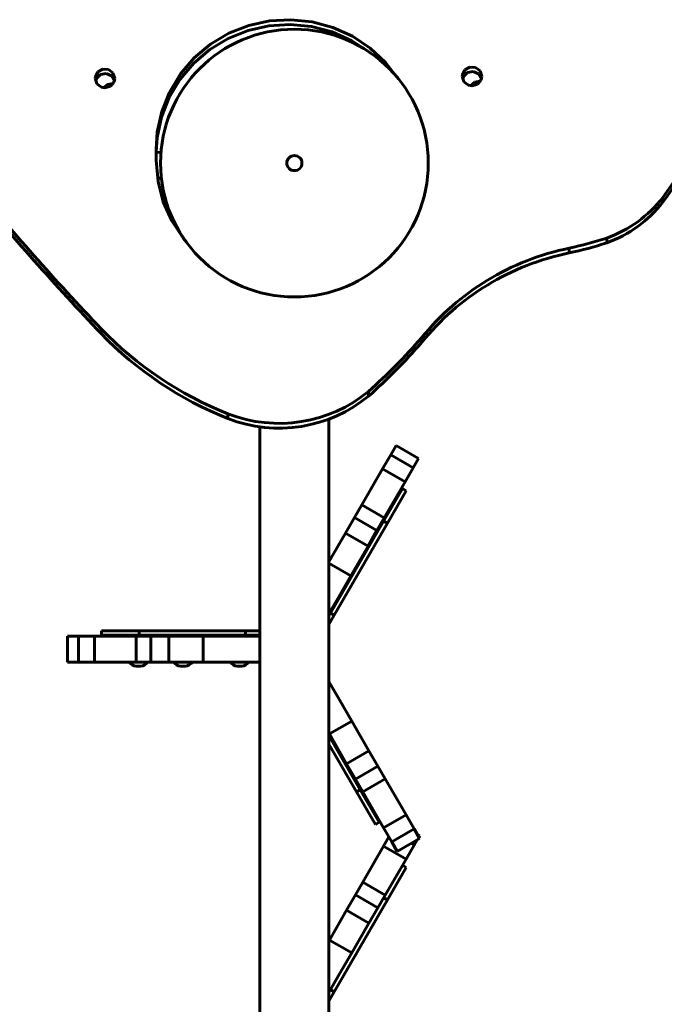
# Model space of a CAD drawing. Units: millimetres. Extents: x -1031 to 5301, y -3586 to 3524.
# Drawn here: x 1203 to 1502, y -219 to 237 of the extents above; entities that cross this region are included whole.
import ezdxf

# ---------------------------------------------------------------- set-up
doc = ezdxf.new("R2010")
doc.units = ezdxf.units.MM
doc.linetypes.add('K5LT_BASIC', pattern=[0])
doc.layers.add('Системный слой (1)', color=7, linetype='Continuous', true_color=0x909090)

# ---------------------------------------------------------------- blocks, each defined once
blk = doc.blocks.new('U160')
at = {"layer": 'Системный слой (1)', "color": 150, "linetype": 'K5LT_BASIC', "lineweight": 60, "true_color": 0x0080ff}
for p, q in [((1314.33, -46.47), (1314.33, 48.05)), ((1314.33, -48.97), (1314.33, -48.47)), ((1314.33, -220.97), (1314.33, -60.97))]:
    blk.add_line(p, q, dxfattribs=at)
blk = doc.blocks.new('U161')
at = {"layer": 'Системный слой (1)', "color": 150, "linetype": 'K5LT_BASIC', "lineweight": 60, "true_color": 0x0080ff}
for p, q in [((1346.33, -14.51), (1346.33, 51.66)), ((1346.33, -39.51), (1346.33, -38.51)), ((1346.33, -69.94), (1346.33, -43.51)), ((1346.33, -94.94), (1346.33, -93.94)), ((1346.33, -190.01), (1346.33, -98.94)), ((1346.33, -245.44), (1346.33, -218.01))]:
    blk.add_line(p, q, dxfattribs=at)
blk = doc.blocks.new('U209')
at = {"layer": 'Системный слой (1)', "color": 150, "linetype": 'K5LT_BASIC', "lineweight": 60, "true_color": 0x0080ff}
for p, q in [((1388.31, -141.31), (1387.92, -141.97)), ((1387.16, -143.3), (1385.78, -145.69))]:
    blk.add_line(p, q, dxfattribs=at)
blk = doc.blocks.new('U210')
at = {"layer": 'Системный слой (1)', "color": 150, "linetype": 'K5LT_BASIC', "lineweight": 60, "true_color": 0x0080ff}
for p, q in [((1243.72, 206.66), (1242.03, 205.17)), ((1246.34, 207.11), (1243.72, 206.66))]:
    blk.add_line(p, q, dxfattribs=at)
blk = doc.blocks.new('U211')
at = {"layer": 'Системный слой (1)', "color": 150, "linetype": 'K5LT_BASIC', "lineweight": 60, "true_color": 0x0080ff}
for p, q in [((1243.37, 205.9), (1242.44, 205.13)), ((1245.93, 206.59), (1243.37, 205.9))]:
    blk.add_line(p, q, dxfattribs=at)
blk = doc.blocks.new('U237')
at = {"layer": 'Системный слой (1)', "color": 150, "linetype": 'K5LT_BASIC', "lineweight": 60, "true_color": 0x0080ff}
for p, q in [((1266.31, 171.53), (1267.17, 161.82)), ((1267.17, 161.82), (1269.62, 152.38)), ((1269.62, 152.38), (1273.59, 143.46)), ((1273.59, 143.46), (1278.98, 135.28)), ((1278.98, 135.28), (1280.3, 133.66))]:
    blk.add_line(p, q, dxfattribs=at)
blk = doc.blocks.new('U241')
at = {"layer": 'Системный слой (1)', "color": 150, "linetype": 'K5LT_BASIC', "lineweight": 60, "true_color": 0x0080ff}
for p, q in [((1318.52, 233.9), (1308.86, 231.73)), ((1328.41, 234.52), (1318.52, 233.9)), ((1338.27, 233.54), (1328.41, 234.52)), ((1347.84, 231.02), (1338.27, 233.54)), ((1308.86, 231.73), (1299.69, 228.04)), ((1356.87, 227), (1347.84, 231.02)), ((1299.69, 228.04), (1291.24, 222.94)), ((1365.12, 221.6), (1356.87, 227)), ((1291.24, 222.94), (1283.75, 216.57)), ((1283.75, 216.57), (1277.4, 209.09)), ((1277.4, 209.09), (1272.37, 200.69)), ((1272.37, 200.69), (1268.8, 191.61)), ((1268.8, 191.61), (1266.76, 182.07)), ((1266.76, 182.07), (1266.29, 175.46))]:
    blk.add_line(p, q, dxfattribs=at)
blk = doc.blocks.new('U245')
at = {"layer": 'Системный слой (1)', "color": 150, "linetype": 'K5LT_BASIC', "lineweight": 60, "true_color": 0x0080ff}
for p, q in [((1309.18, 234.04), (1299.98, 230.4)), ((1318.85, 236.16), (1309.18, 234.04)), ((1328.75, 236.72), (1318.85, 236.16)), ((1338.6, 235.7), (1328.75, 236.72)), ((1348.16, 233.12), (1338.6, 235.7)), ((1357.16, 229.05), (1348.16, 233.12)), ((1299.98, 230.4), (1291.51, 225.35)), ((1365.38, 223.6), (1357.16, 229.05)), ((1291.51, 225.35), (1283.98, 219.01)), ((1372.59, 216.92), (1365.38, 223.6)), ((1283.98, 219.01), (1277.6, 211.56)), ((1378.61, 209.18), (1372.59, 216.92)), ((1277.6, 211.56), (1272.52, 203.2)), ((1272.52, 203.2), (1268.89, 194.13)), ((1268.89, 194.13), (1266.8, 184.61)), ((1266.8, 184.61), (1266.28, 176.78)), ((1266.28, 176.78), (1266.28, 176.44))]:
    blk.add_line(p, q, dxfattribs=at)
blk = doc.blocks.new('U258')
at = {"layer": 'Системный слой (1)', "color": 150, "linetype": 'K5LT_BASIC', "lineweight": 60, "true_color": 0x0080ff}
for p, q in [((1411.58, 214.79), (1409.28, 213.48)), ((1414.23, 214.6), (1411.58, 214.79)), ((1416.3, 212.97), (1414.23, 214.6)), ((1408.13, 211.13), (1408.09, 210.48)), ((1408.09, 210.48), (1408.87, 207.98)), ((1409.28, 213.48), (1408.13, 211.13)), ((1417.09, 210.48), (1416.3, 212.97)), ((1416.79, 208.89), (1417.09, 210.48)), ((1408.87, 207.98), (1410.95, 206.36)), ((1410.95, 206.36), (1412.61, 206.05)), ((1412.61, 206.05), (1415.14, 206.84)), ((1415.14, 206.84), (1416.79, 208.89))]:
    blk.add_line(p, q, dxfattribs=at)
blk = doc.blocks.new('U259')
at = {"layer": 'Системный слой (1)', "color": 150, "linetype": 'K5LT_BASIC', "lineweight": 60, "true_color": 0x0080ff}
for p, q in [((1408.62, 210.36), (1408.23, 209.37)), ((1410.51, 212.19), (1408.62, 210.36)), ((1413.13, 212.66), (1410.51, 212.19)), ((1415.55, 211.59), (1413.13, 212.66)), ((1416.94, 209.37), (1415.55, 211.59))]:
    blk.add_line(p, q, dxfattribs=at)
blk = doc.blocks.new('U260')
at = {"layer": 'Системный слой (1)', "color": 150, "linetype": 'K5LT_BASIC', "lineweight": 60, "true_color": 0x0080ff}
for p, q in [((1240.52, 211.27), (1238.63, 209.44)), ((1243.13, 211.73), (1240.52, 211.27)), ((1245.55, 210.67), (1243.13, 211.73)), ((1246.95, 208.45), (1245.55, 210.67)), ((1238.63, 209.44), (1238.23, 208.45))]:
    blk.add_line(p, q, dxfattribs=at)
blk = doc.blocks.new('U263')
at = {"layer": 'Системный слой (1)', "color": 150, "linetype": 'K5LT_BASIC', "lineweight": 60, "true_color": 0x0080ff}
for p, q in [((1238.14, 210.2), (1238.09, 209.55)), ((1239.28, 212.56), (1238.14, 210.2)), ((1241.58, 213.86), (1239.28, 212.56)), ((1244.23, 213.67), (1241.58, 213.86)), ((1246.31, 212.05), (1244.23, 213.67)), ((1247.09, 209.55), (1246.31, 212.05)), ((1238.09, 209.55), (1238.87, 207.06)), ((1238.87, 207.06), (1240.95, 205.44)), ((1240.95, 205.44), (1242.61, 205.13)), ((1242.61, 205.13), (1245.15, 205.92)), ((1245.15, 205.92), (1246.79, 207.97)), ((1246.79, 207.97), (1247.09, 209.55))]:
    blk.add_line(p, q, dxfattribs=at)
blk = doc.blocks.new('U291')
at = {"layer": 'Системный слой (1)', "color": 150, "linetype": 'K5LT_BASIC', "lineweight": 60, "true_color": 0x0080ff}
for p, q in [((1411.92, 206.1), (1413.9, 207.84)), ((1413.9, 207.84), (1416.44, 208.19))]:
    blk.add_line(p, q, dxfattribs=at)
blk = doc.blocks.new('U292')
at = {"layer": 'Системный слой (1)', "color": 150, "linetype": 'K5LT_BASIC', "lineweight": 60, "true_color": 0x0080ff}
for p, q in [((1412.29, 206.06), (1414.5, 207.51)), ((1414.5, 207.51), (1416.07, 207.68))]:
    blk.add_line(p, q, dxfattribs=at)
blk = doc.blocks.new('МК-11')
at = {"layer": 'Системный слой (1)', "color": 150, "linetype": 'K5LT_BASIC', "lineweight": 60, "true_color": 0x0080ff}
for p, q in [((1266.28, 176.44), (1266.31, 171.53)), ((1268.53, 175.27), (1266.29, 175.26)), ((1268.73, 163.27), (1266.94, 163.26)), ((1500.96, 152.17), (1500.96, 154.38)), ((1475, 133.32), (1475, 135.53)), ((1457.6, 128.65), (1457.6, 130.86)), ((1240.84, 91.28), (1240.84, 93.49)), ((1389.21, 87.13), (1389.21, 89.34)), ((1364.64, 62.29), (1364.64, 64.5)), ((1299.55, 51.9), (1299.55, 54.11)), ((1346.33, -569.82), (1346.33, 51.66)), ((1314.33, -569.82), (1314.33, 48.05)), ((1377.48, 39.44), (1374.95, 35.06)), ((1377.48, 39.44), (1387.87, 33.44)), ((1374.95, 35.06), (1371.19, 28.55)), ((1374.95, 35.06), (1385.34, 29.06)), ((1387.87, 33.44), (1385.34, 29.06)), ((1371.19, 28.55), (1361.57, 11.87)), ((1371.19, 28.55), (1381.58, 22.55)), ((1385.34, 29.06), (1381.58, 22.55)), ((1380.39, 19.47), (1371.67, 4.37)), ((1381.58, 22.55), (1371.96, 5.87)), ((1382.12, 18.47), (1373.4, 3.37)), ((1380.39, 19.47), (1382.12, 18.47)), ((1361.57, 11.87), (1358.17, 5.99)), ((1361.57, 11.87), (1371.96, 5.87)), ((1358.17, 5.99), (1354.03, -1.18)), ((1358.17, 5.99), (1368.56, -0.01)), ((1371.96, 5.87), (1368.56, -0.01)), ((1371.67, 4.37), (1347.06, -38.25)), ((1373.4, 3.37), (1348.8, -39.25)), ((1371.67, 4.37), (1373.4, 3.37)), ((1354.03, -1.18), (1346.33, -14.51)), ((1354.03, -1.18), (1364.42, -7.18)), ((1368.56, -0.01), (1364.42, -7.18)), ((1364.42, -7.18), (1356.47, -20.96)), ((1346.33, -15.1), (1356.47, -20.96)), ((1356.47, -20.96), (1350.84, -30.7)), ((1350.84, -30.7), (1346.33, -38.51)), ((1347.06, -38.25), (1346.33, -39.51)), ((1348.8, -39.25), (1346.33, -43.51)), ((1347.06, -38.25), (1348.8, -39.25)), ((1225.21, -60.97), (1225.21, -48.97)), ((1225.21, -48.97), (1230.27, -48.97)), ((1230.27, -48.97), (1237.79, -48.97)), ((1230.27, -60.97), (1230.27, -48.97)), ((1237.79, -60.97), (1237.79, -48.97)), ((1237.79, -48.97), (1257.04, -48.97)), ((1241.05, -46.47), (1258.48, -46.47)), ((1241.05, -48.47), (1241.05, -46.47)), ((1241.05, -48.47), (1258.48, -48.47)), ((1257.04, -60.97), (1257.04, -48.97)), ((1257.04, -48.97), (1263.83, -48.97)), ((1258.48, -46.47), (1307.7, -46.47)), ((1258.48, -48.47), (1258.48, -46.47)), ((1258.48, -48.47), (1307.7, -48.47)), ((1263.83, -48.97), (1272.11, -48.97)), ((1263.83, -60.97), (1263.83, -48.97)), ((1272.11, -60.97), (1272.11, -48.97)), ((1272.11, -48.97), (1288.02, -48.97)), ((1288.02, -48.97), (1299.28, -48.97)), ((1288.02, -60.97), (1288.02, -48.97)), ((1299.28, -48.97), (1314.33, -48.97)), ((1307.7, -46.47), (1314.33, -46.47)), ((1307.7, -48.47), (1307.7, -46.47)), ((1307.7, -48.47), (1314.33, -48.47)), ((1225.21, -60.97), (1230.27, -60.97)), ((1230.27, -60.97), (1237.79, -60.97)), ((1237.79, -60.97), (1257.04, -60.97)), ((1257.02, -62.88), (1259.12, -62.88)), ((1257.04, -60.97), (1263.83, -60.97)), ((1263.83, -60.97), (1272.11, -60.97)), ((1272.11, -60.97), (1288.02, -60.97)), ((1277.65, -62.88), (1279.75, -62.88)), ((1288.02, -60.97), (1299.28, -60.97)), ((1314.33, -60.97), (1299.28, -60.97)), ((1303.86, -62.88), (1305.96, -62.88)), ((1346.33, -69.94), (1351.27, -78.49)), ((1356.9, -88.24), (1351.27, -78.49)), ((1356.9, -88.24), (1346.51, -94.24)), ((1364.86, -102.02), (1356.9, -88.24)), ((1346.51, -94.24), (1346.33, -93.94)), ((1360.85, -120.07), (1346.33, -94.94)), ((1354.46, -108.02), (1346.51, -94.24)), ((1359.11, -121.07), (1346.33, -98.94)), ((1364.86, -102.02), (1354.46, -108.02)), ((1369, -109.19), (1364.86, -102.02)), ((1358.6, -115.19), (1354.46, -108.02)), ((1369, -109.19), (1358.6, -115.19)), ((1372.39, -115.07), (1369, -109.19)), ((1362, -121.07), (1358.6, -115.19)), ((1372.39, -115.07), (1362, -121.07)), ((1382.02, -131.74), (1372.39, -115.07)), ((1360.85, -120.07), (1359.11, -121.07)), ((1367.83, -136.17), (1359.11, -121.07)), ((1369.56, -135.17), (1360.85, -120.07)), ((1371.63, -137.74), (1362, -121.07)), ((1382.02, -131.74), (1371.63, -137.74)), ((1385.78, -138.26), (1382.02, -131.74)), ((1369.56, -135.17), (1367.83, -136.17)), ((1375.38, -144.26), (1371.63, -137.74)), ((1385.78, -138.26), (1375.38, -144.26)), ((1388.31, -142.64), (1385.78, -138.26)), ((1387.16, -140.65), (1388.31, -141.31)), ((1374.07, -141.97), (1371.63, -146.2)), ((1377.91, -148.64), (1375.38, -144.26)), ((1388.31, -142.64), (1377.91, -148.64)), ((1385.78, -145.69), (1382.02, -152.2)), ((1384.4, -144.9), (1385.78, -145.69)), ((1371.63, -146.2), (1362, -162.88)), ((1371.63, -146.2), (1382.02, -152.2)), ((1382.02, -152.2), (1372.39, -168.88)), ((1380.39, -155.03), (1382.12, -156.03)), ((1382.12, -156.03), (1373.4, -171.13)), ((1362, -162.88), (1358.6, -168.76)), ((1362, -162.88), (1372.39, -168.88)), ((1358.6, -168.76), (1354.47, -175.93)), ((1358.6, -168.76), (1369, -174.76)), ((1373.4, -171.13), (1348.8, -213.75)), ((1372.39, -168.88), (1369, -174.76)), ((1371.67, -170.13), (1373.4, -171.13)), ((1354.47, -175.93), (1346.51, -189.71)), ((1354.47, -175.93), (1364.86, -181.93)), ((1369, -174.76), (1364.86, -181.93)), ((1364.86, -181.93), (1356.9, -195.71)), ((1346.51, -189.71), (1346.33, -190.01)), ((1346.51, -189.71), (1356.9, -195.71)), ((1356.9, -195.71), (1351.27, -205.45)), ((1351.27, -205.45), (1346.33, -214.01)), ((1348.8, -213.75), (1346.33, -218.01)), ((1347.06, -212.75), (1348.8, -213.75))]:
    blk.add_line(p, q, dxfattribs=at)
for radius in [62, 3.5]:
    blk.add_circle((1330.33, 170.28), radius, dxfattribs=at)
for centre, radius, start, end in [((1335.14, 237.72), 10.17, 318.7102, 327.7789), ((1258.07, -56.91), 6.06, 222.075, 260.0263), ((1258.07, -56.91), 6.06, 279.9737, 317.925), ((1278.7, -56.91), 6.06, 222.075, 260.0263), ((1278.7, -56.91), 6.06, 279.9737, 317.925), ((1304.91, -56.91), 6.06, 222.075, 260.0263), ((1304.91, -56.91), 6.06, 279.9737, 317.925)]:
    blk.add_arc(centre, radius, start, end, dxfattribs=at)
for centre, major_axis, start_param, end_param in [((1409.98, 221), (113.45, 0), 5.642866, 6.172156), ((1409.98, 218.79), (113.45, 0), 5.642866, 6.172156), ((2169.31, 947.66), (-1271.74, 0), 0.679278, 0.752355), ((2169.31, 945.45), (-1271.74, 0), 0.679278, 0.752355), ((1455.15, 188.63), (57.55, 0), 5.064386, 5.632732), ((1455.15, 186.42), (57.55, 0), 5.064386, 5.632732), ((1420.81, 296.86), (172.85, 0), 4.926879, 5.031256), ((1420.81, 294.65), (172.85, 0), 4.926879, 5.031256), ((1481.79, 17.22), (-118.12, 0), 4.918582, 5.612982), ((1481.79, 15.01), (-118.12, 0), 4.918582, 5.612982), ((1362.81, 207.19), (-168.11, 0), 0.758907, 1.184993), ((1362.81, 204.98), (-168.11, 0), 0.758907, 1.184993), ((1193.47, 252.27), (256.5, 0), 5.442998, 5.580503), ((1193.47, 250.05), (256.5, 0), 5.442998, 5.580503), ((1323.25, 112.81), (64.25, 0), 4.334672, 5.412363), ((1323.25, 110.6), (64.25, 0), 4.334672, 5.412363)]:
    blk.add_ellipse(centre, major_axis=major_axis, ratio=0.982872, start_param=start_param, end_param=end_param, dxfattribs=at)
at = {"layer": 'Системный слой (1)'}
for name in ['U245', 'U241', 'U258', 'U263', 'U260', 'U259', 'U210', 'U211', 'U291', 'U292', 'U237', 'U161', 'U160', 'U209']:
    blk.add_blockref(name, (0, 0), dxfattribs=at)

msp = doc.modelspace()

# ---------------------------------------------------------------- block references
msp.add_blockref('МК-11', (0, 0))

doc.saveas('drawing.dxf')
